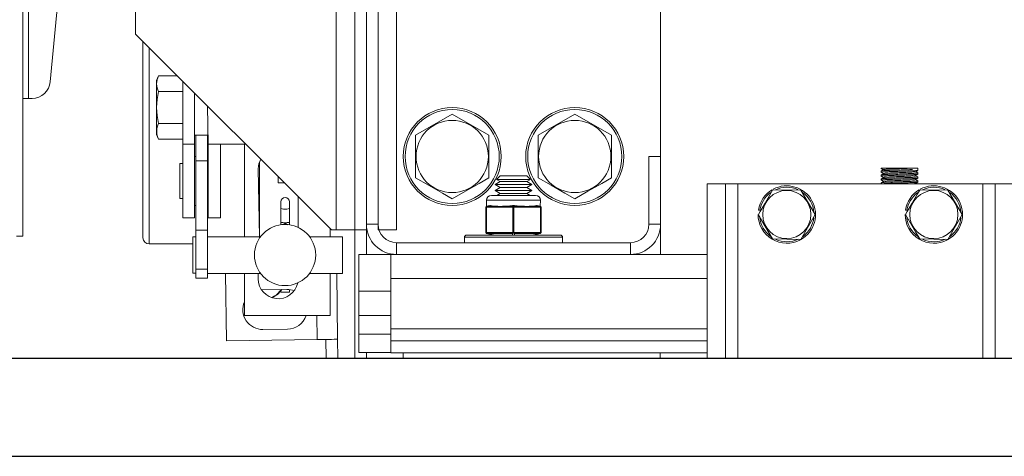
# Model space of a CAD drawing. Extents: x -355 to 414, y -91 to 242.
# Drawn here: x -303 to -293, y 46 to 50 of the extents above; entities that cross this region are included whole.
import ezdxf

# ---------------------------------------------------------------- set-up
doc = ezdxf.new("R2010")
doc.units = 0
doc.header["$LTSCALE"] = 10
doc.header["$MEASUREMENT"] = 0
doc.header["$PDMODE"] = 98
doc.layers.get('DEFPOINTS').update_dxf_attribs({"linetype": 'CONTINUOUS'})
for name, color, linetype in [('CAB', 7, 'CONTINUOUS'), ('DIM', 1, 'CONTINUOUS'), ('RAIL_WD', 10, 'CONTINUOUS')]:
    doc.layers.add(name, color=color, linetype=linetype)
doc.styles.get("Standard").update_dxf_attribs({"font": 'SIMPLEX.shx', "width": 0.85})
doc.dimstyles.get("Standard").update_dxf_attribs({"dimscale": 16, "dimtxt": 0.09375, "dimasz": 0.09375, "dimexe": 0.0625, "dimexo": 0.0625, "dimgap": 0.0625, "dimtad": 0, "dimtih": 1, "dimtoh": 1, "dimdec": 4, "dimzin": 4, "dimdsep": 46, "dimtxsty": 'Standard', "dimcen": 0.0625, "dimadec": 0, "dimazin": 0, "dimtfac": 1, "dimtdec": 4, "dimtofl": 0, "dimtmove": 0, "dimatfit": 3, "dimfxl": 1, "dimtolj": 1, "dimtzin": 0, "dimarcsym": 0})

# ---------------------------------------------------------------- blocks, each defined once
blk = doc.blocks.new('*D82')
at = {"layer": 'DEFPOINTS', "color": 0, "transparency": 16777216}
for p in [(-311.474, 78.074), (-311.474, 47.579), (-261.474, 47.579)]:
    blk.add_point(p, dxfattribs=at)
at = {"layer": 'DIM', "color": 0, "lineweight": -2, "transparency": 16777216}
for p, q in [((-311.474, 48.329), (-311.474, 78.824)), ((-261.474, 48.329), (-261.474, 78.824)), ((-309.317, 78.074), (-294.462, 78.074)), ((-263.63, 78.074), (-278.485, 78.074))]:
    blk.add_line(p, q, dxfattribs=at)
at = {"layer": 'DIM', "color": 0, "transparency": 16777216}
for points in [[(-309.317, 78.433), (-309.317, 77.714), (-311.474, 78.074)], [(-263.63, 78.433), (-263.63, 77.714), (-261.474, 78.074)]]:
    blk.add_solid(points, dxfattribs=at)
at = {"layer": 'DIM', "color": 0, "transparency": 16777216, "insert": (-286.474, 78.074), "char_height": 2.16, "attachment_point": 5}
blk.add_mtext('\\A1;(50") O.D.', dxfattribs=at)

msp = doc.modelspace()

# ---------------------------------------------------------------- linework, layer by layer
at = {"layer": 'CAB'}
for p, q in [((-261.47362, 47), (-311.47362, 47)), ((-262.47362, 46), (-310.47362, 46))]:
    msp.add_line(p, q, dxfattribs=at)
at = {"layer": 'RAIL_WD', "lineweight": 15}
for p, q in [((-299.33782, 48.3125), (-299.33782, 53.8125)), ((-299.21822, 48.3125), (-299.21822, 53.8125)), ((-299.21822, 53.7554), (-299.21822, 48.3696)), ((-299.09862, 48.3125), (-299.09862, 53.8125)), ((-299.09862, 48.3696), (-299.09862, 53.7554)), ((-298.91112, 48.3125), (-298.91112, 53.8125)), ((-302.72362, 53.216), (-302.72362, 49.656)), ((-296.21822, 49.0625), (-296.21822, 53.0625)), ((-299.52532, 48.3125), (-299.52532, 52.2519)), ((-302.66362, 51.308), (-302.66362, 49.656)), ((-302.31933, 51.12778), (-302.44255, 49.82583)), ((-301.57436, 50.8125), (-301.57436, 50.3125)), ((-301.57436, 50.3125), (-299.57436, 48.3125)), ((-301.49782, 48.2325), (-301.49782, 50.23596)), ((-301.43532, 50.17346), (-301.43532, 48.17)), ((-301.3379, 49.88697), (-301.36042, 49.83867)), ((-301.36042, 49.83867), (-301.36042, 49.70058)), ((-301.14883, 49.88697), (-301.3379, 49.88697)), ((-301.09242, 49.83056), (-301.09242, 49.1875)), ((-301.09242, 49.72474), (-301.3379, 49.72474)), ((-302.72362, 49.656), (-302.72362, 48.25)), ((-302.66362, 49.656), (-302.72362, 49.656)), ((-302.62921, 49.656), (-302.66362, 49.656)), ((-301.36042, 49.70058), (-301.36042, 49.28633)), ((-300.97282, 49.71096), (-300.97282, 49.1875)), ((-300.83182, 49.1875), (-300.83782, 49.57596)), ((-298.34322, 49.49551), (-298.71822, 49.27901)), ((-297.96822, 49.27901), (-298.34322, 49.49551)), ((-297.09322, 49.49551), (-297.46822, 49.27901)), ((-296.71822, 49.27901), (-297.09322, 49.49551)), ((-301.09242, 49.40026), (-301.3379, 49.40026)), ((-301.36042, 49.28633), (-301.3379, 49.23803)), ((-301.09242, 49.23803), (-301.3379, 49.23803)), ((-300.97282, 49.28125), (-300.83782, 49.28125)), ((-300.95782, 49.01721), (-300.95782, 49.28125)), ((-300.83822, 49.01721), (-300.83822, 49.28125)), ((-298.71822, 49.27901), (-298.71822, 48.84599)), ((-297.96822, 48.84599), (-297.96822, 49.27901)), ((-297.46822, 49.27901), (-297.46822, 48.84599)), ((-296.71822, 48.84599), (-296.71822, 49.27901)), ((-301.09242, 49.1875), (-301.09242, 48.4375)), ((-300.97282, 49.1875), (-301.09242, 49.1875)), ((-300.97282, 49.1875), (-300.97282, 48.4375)), ((-300.83182, 49.1875), (-300.44936, 49.1875)), ((-300.83182, 48.4375), (-300.83182, 49.1875)), ((-300.70682, 48.4375), (-300.70682, 49.1875)), ((-300.46211, 49.1875), (-300.46211, 48.2434)), ((-300.95782, 49.0625), (-300.97282, 49.0625)), ((-300.95782, 48.3101), (-300.95782, 49.01721)), ((-300.95782, 49.01721), (-300.83822, 49.01721)), ((-300.83182, 49.0625), (-300.83822, 49.0625)), ((-300.83822, 48.3101), (-300.83822, 49.01721)), ((-296.33782, 49.0625), (-296.33782, 48.3696)), ((-296.33782, 49.0625), (-296.21822, 49.0625)), ((-296.21822, 48.3696), (-296.21822, 49.0625)), ((-301.12242, 48.6325), (-301.12242, 48.9925)), ((-301.09242, 48.9925), (-301.12242, 48.9925)), ((-300.32111, 48.9375), (-300.31032, 48.2434)), ((-300.31032, 49.00282), (-300.31032, 48.2434)), ((-293.96822, 48.9144), (-293.96822, 48.90152)), ((-293.66474, 48.9429), (-293.96355, 48.9429)), ((-293.64814, 48.9429), (-293.66474, 48.9429)), ((-293.64814, 48.9429), (-293.66474, 48.9429)), ((-293.59322, 48.9429), (-293.64814, 48.9429)), ((-293.59322, 48.92151), (-293.59322, 48.9429)), ((-300.11782, 48.85596), (-300.11782, 48.795)), ((-297.85376, 48.8659), (-297.89186, 48.8278)), ((-297.89186, 48.8278), (-297.54458, 48.8278)), ((-297.89186, 48.8278), (-297.85376, 48.8059)), ((-297.85376, 48.8659), (-297.58268, 48.8659)), ((-297.54458, 48.8278), (-297.58268, 48.8659)), ((-297.58268, 48.8059), (-297.54458, 48.8278)), ((-293.96822, 48.8744), (-293.96822, 48.86151)), ((-293.96822, 48.8344), (-293.96822, 48.82152)), ((-293.5934, 48.85468), (-293.61633, 48.86795)), ((-293.59322, 48.88152), (-293.59322, 48.8944)), ((-293.59322, 48.84152), (-293.59322, 48.8544)), ((-293.59322, 48.80151), (-293.59322, 48.8144)), ((-300.05686, 48.795), (-300.11782, 48.795)), ((-297.85376, 48.8059), (-297.90572, 48.7759)), ((-297.90572, 48.7759), (-297.53072, 48.7759)), ((-297.90572, 48.7759), (-297.85376, 48.74589)), ((-297.85376, 48.74589), (-297.90572, 48.71589)), ((-297.90572, 48.71589), (-297.53072, 48.71589)), ((-297.90572, 48.71589), (-297.85376, 48.68589)), ((-297.85376, 48.8059), (-297.58268, 48.8059)), ((-297.85376, 48.74589), (-297.58268, 48.74589)), ((-297.53072, 48.7759), (-297.58268, 48.8059)), ((-297.58268, 48.74589), (-297.53072, 48.7759)), ((-297.53072, 48.71589), (-297.58268, 48.74589)), ((-297.58268, 48.68589), (-297.53072, 48.71589)), ((-295.74322, 48.7825), (-295.74322, 47)), ((-295.55572, 48.7825), (-295.74322, 48.7825)), ((-295.55572, 48.7825), (-295.55572, 47)), ((-295.43072, 48.7825), (-295.55572, 48.7825)), ((-292.93072, 48.7825), (-295.43072, 48.7825)), ((-295.43072, 48.7825), (-295.43072, 47)), ((-294.78638, 48.72), (-295.08061, 48.72176)), ((-294.64204, 48.47), (-294.78638, 48.72)), ((-293.96822, 48.7944), (-293.96822, 48.7825)), ((-293.6069, 48.7825), (-293.61634, 48.78797)), ((-293.28638, 48.72), (-293.58061, 48.72176)), ((-293.14204, 48.47), (-293.28638, 48.72)), ((-292.93072, 48.7825), (-292.93072, 47)), ((-292.80572, 48.7825), (-292.93072, 48.7825)), ((-292.80572, 47), (-292.80572, 48.7825)), ((-292.80572, 48.7825), (-292.61822, 48.7825)), ((-301.12242, 48.6325), (-301.09242, 48.6325)), ((-299.91511, 48.33863), (-299.91511, 48.65325)), ((-297.44322, 48.61535), (-297.99322, 48.61535)), ((-297.99322, 48.61535), (-297.99189, 48.55349)), ((-297.94322, 48.66535), (-297.49322, 48.66535)), ((-297.85376, 48.68589), (-297.88934, 48.66535)), ((-297.85376, 48.68589), (-297.58268, 48.68589)), ((-297.5471, 48.66535), (-297.58268, 48.68589)), ((-297.44454, 48.55349), (-297.44322, 48.61535)), ((-300.97282, 48.5625), (-300.95782, 48.5625)), ((-300.83822, 48.5625), (-300.83182, 48.5625)), ((-300.09222, 48.59934), (-300.09222, 48.53655)), ((-300.09222, 48.39222), (-300.09222, 48.53655)), ((-300.00422, 48.59934), (-300.00422, 48.53655)), ((-300.00422, 48.39222), (-300.00422, 48.53655)), ((-297.99947, 48.54326), (-297.99947, 48.54379)), ((-297.99447, 48.54326), (-297.99947, 48.54326)), ((-297.99947, 48.28744), (-297.99947, 48.54326)), ((-297.98598, 48.54379), (-297.99447, 48.54326)), ((-297.99447, 48.54326), (-297.99447, 48.28744)), ((-297.99189, 48.55349), (-297.96108, 48.5612)), ((-297.9913, 48.55303), (-297.99189, 48.55349)), ((-297.98219, 48.55349), (-297.9913, 48.55303)), ((-297.88219, 48.54379), (-297.98598, 48.54379)), ((-297.95138, 48.5612), (-297.98219, 48.55349)), ((-297.98219, 48.55349), (-297.8784, 48.55349)), ((-297.73171, 48.54379), (-297.8355, 48.54379)), ((-297.83171, 48.55349), (-297.72792, 48.55349)), ((-297.72322, 48.54326), (-297.73171, 48.54379)), ((-297.71822, 48.55303), (-297.72792, 48.55349)), ((-297.71322, 48.54326), (-297.72322, 48.54326)), ((-297.72322, 48.28744), (-297.72322, 48.54326)), ((-297.70852, 48.55349), (-297.71822, 48.55303)), ((-297.70473, 48.54379), (-297.71322, 48.54326)), ((-297.71322, 48.54326), (-297.71322, 48.28744)), ((-297.70852, 48.55349), (-297.60473, 48.55349)), ((-297.60094, 48.54379), (-297.70473, 48.54379)), ((-297.55803, 48.55349), (-297.45425, 48.55349)), ((-297.45046, 48.54379), (-297.55425, 48.54379)), ((-297.45425, 48.55349), (-297.48506, 48.5612)), ((-297.47536, 48.5612), (-297.44454, 48.55349)), ((-297.44514, 48.55303), (-297.45425, 48.55349)), ((-297.44197, 48.54326), (-297.45046, 48.54379)), ((-297.44454, 48.55349), (-297.44514, 48.55303)), ((-297.43697, 48.54326), (-297.44197, 48.54326)), ((-297.44197, 48.28744), (-297.44197, 48.54326)), ((-297.43697, 48.54379), (-297.43697, 48.54326)), ((-297.43697, 48.54326), (-297.43697, 48.28744)), ((-295.2053, 48.51349), (-295.22011, 48.51584)), ((-293.7053, 48.51349), (-293.72011, 48.51584)), ((-300.97282, 48.4375), (-301.09242, 48.4375)), ((-300.83182, 48.4375), (-300.70682, 48.4375)), ((-295.22372, 48.47), (-295.07506, 48.22)), ((-294.78644, 48.21498), (-294.64204, 48.47)), ((-293.28644, 48.21498), (-293.14204, 48.47)), ((-300.95782, 47.91235), (-300.95782, 48.3101)), ((-300.95782, 48.3101), (-300.83822, 48.3101)), ((-300.83822, 47.91235), (-300.83822, 48.3101)), ((-300.09222, 48.39222), (-300.09222, 48.36528)), ((-300.07251, 48.36634), (-300.04822, 48.38037)), ((-300.04822, 48.38037), (-300.02249, 48.36551)), ((-300.00422, 48.39222), (-300.00422, 48.36528)), ((-299.58711, 48.2434), (-299.58711, 48.32525)), ((-299.57436, 48.3125), (-299.52532, 48.3125)), ((-299.52532, 48.3125), (-299.33782, 48.3125)), ((-299.33782, 48.3125), (-299.33782, 47)), ((-299.33782, 48.3125), (-299.21822, 48.3125)), ((-299.09862, 48.3696), (-299.21822, 48.3696)), ((-299.21822, 48.3125), (-299.21822, 48.0625)), ((-299.09862, 48.3125), (-298.91112, 48.3125)), ((-296.33782, 48.3696), (-296.21822, 48.3696)), ((-296.21822, 48.0625), (-296.21822, 48.3696)), ((-302.78612, 48.25), (-302.72362, 48.25)), ((-300.98782, 48.08864), (-300.98782, 48.2409)), ((-300.95782, 48.2409), (-300.98782, 48.2409)), ((-300.31032, 48.2434), (-300.83822, 48.2434)), ((-299.46322, 48.2434), (-299.79822, 48.2434)), ((-299.46322, 48.08909), (-299.46322, 48.2434)), ((-298.21822, 48.2391), (-297.37051, 48.2391)), ((-298.21822, 48.2391), (-298.21822, 48.1821)), ((-298.19822, 48.2591), (-297.38441, 48.2591)), ((-297.99947, 48.28691), (-297.99947, 48.28744)), ((-297.99447, 48.28744), (-297.99947, 48.28744)), ((-297.99447, 48.28744), (-297.98598, 48.28691)), ((-297.99189, 48.27721), (-297.9913, 48.27767)), ((-297.91947, 48.2591), (-297.99189, 48.27721)), ((-297.9913, 48.27767), (-297.98219, 48.27721)), ((-297.98598, 48.28691), (-297.73171, 48.28691)), ((-297.72792, 48.27721), (-297.98219, 48.27721)), ((-297.98219, 48.27721), (-297.90977, 48.2591)), ((-297.73171, 48.28691), (-297.72322, 48.28744)), ((-297.72792, 48.27721), (-297.71822, 48.27767)), ((-297.72792, 48.2591), (-297.72792, 48.27721)), ((-297.71322, 48.28744), (-297.72322, 48.28744)), ((-297.71822, 48.27767), (-297.70852, 48.27721)), ((-297.71322, 48.28744), (-297.70473, 48.28691)), ((-297.45425, 48.27721), (-297.70852, 48.27721)), ((-297.70852, 48.27721), (-297.70852, 48.2591)), ((-297.70473, 48.28691), (-297.45046, 48.28691)), ((-297.52667, 48.2591), (-297.45425, 48.27721)), ((-297.44454, 48.27721), (-297.51697, 48.2591)), ((-297.45425, 48.27721), (-297.44514, 48.27767)), ((-297.45046, 48.28691), (-297.44197, 48.28744)), ((-297.44514, 48.27767), (-297.44454, 48.27721)), ((-297.43697, 48.28744), (-297.44197, 48.28744)), ((-297.43697, 48.28744), (-297.43697, 48.28691)), ((-297.38441, 48.2591), (-297.23822, 48.2591)), ((-297.37051, 48.2391), (-297.21822, 48.2391)), ((-297.21822, 48.1821), (-297.21822, 48.2391)), ((-295.07506, 48.22), (-294.78644, 48.21498)), ((-293.57506, 48.22), (-293.28644, 48.21498)), ((-301.43532, 48.17), (-300.98782, 48.17)), ((-296.52532, 48.1821), (-298.91112, 48.1821)), ((-298.91112, 48.1821), (-298.91112, 48.0625)), ((-296.52532, 48.1821), (-296.52532, 48.0625)), ((-300.98782, 47.8709), (-300.98782, 48.08864)), ((-299.46322, 47.8684), (-299.46322, 48.08909)), ((-299.29634, 48.0625), (-299.29634, 47.6875)), ((-299.21822, 48.0625), (-299.29634, 48.0625)), ((-299.21822, 48.0625), (-298.96822, 48.0625)), ((-298.96822, 48.0625), (-298.96822, 47.8179)), ((-298.91112, 48.0625), (-298.96822, 48.0625)), ((-298.91112, 48.0625), (-296.52532, 48.0625)), ((-295.74322, 48.0625), (-296.52532, 48.0625)), ((-300.95782, 47.82082), (-300.95782, 47.91235)), ((-300.95782, 47.91235), (-300.83822, 47.91235)), ((-300.83822, 47.82082), (-300.83822, 47.91235)), ((-300.98782, 47.8709), (-300.95782, 47.8709)), ((-300.95782, 47.82082), (-300.83822, 47.82082)), ((-300.83822, 47.8684), (-300.29822, 47.8684)), ((-300.65575, 47.8684), (-300.64678, 47.18072)), ((-300.46211, 47.8684), (-300.46211, 47.4375)), ((-300.32111, 47.8684), (-300.32111, 47.8125)), ((-299.79822, 47.8684), (-299.46322, 47.8684)), ((-299.58711, 47.4375), (-299.58711, 47.8684)), ((-299.51258, 47.1955), (-299.52135, 47.8684)), ((-295.74322, 47.8179), (-298.96822, 47.8179)), ((-298.96822, 47.30318), (-298.96822, 47.8179)), ((-300.02855, 47.70432), (-300.27853, 47.70107)), ((-300.18032, 47.62128), (-300.15537, 47.63838)), ((-300.09222, 47.69117), (-300.09222, 47.67528)), ((-300.09222, 47.67528), (-300.00422, 47.67528)), ((-300.00422, 47.70318), (-300.00422, 47.67528)), ((-298.96822, 47.6875), (-299.29634, 47.6875)), ((-299.29634, 47.43679), (-299.29634, 47.6875)), ((-300.46211, 47.4375), (-299.58711, 47.4375)), ((-299.72217, 47.19277), (-299.72536, 47.4375)), ((-299.29634, 47.43679), (-299.29634, 47.24929)), ((-298.96822, 47.43679), (-299.29634, 47.43679)), ((-295.74322, 47.30318), (-298.96822, 47.30318)), ((-298.96822, 47.30318), (-298.96822, 47.17818)), ((-300.27324, 47.2951), (-300.02326, 47.29836)), ((-299.29634, 47.06179), (-299.29634, 47.24929)), ((-298.96822, 47.24929), (-299.29634, 47.24929)), ((-300.64678, 47.18072), (-299.72217, 47.19277)), ((-299.63217, 47.19395), (-299.62965, 47)), ((-299.51258, 47.1955), (-299.51004, 47)), ((-295.74322, 47.17818), (-298.96822, 47.17818)), ((-298.96822, 47.05858), (-298.96822, 47.17818)), ((-298.96822, 47.06179), (-299.29634, 47.06179)), ((-299.21822, 47.06179), (-299.21821, 47)), ((-295.74322, 47.05858), (-298.96822, 47.05858)), ((-298.84322, 47.05858), (-298.84322, 47)), ((-296.22251, 47.05858), (-296.22251, 47))]:
    msp.add_line(p, q, dxfattribs=at)
at = {"layer": 'RAIL_WD'}
msp.add_line((-272.34862, 47), (-299.62965, 47), dxfattribs=at)
at = {"layer": 'RAIL_WD', "lineweight": 15, "flags": 128}
for points in [[(-293.96809, 48.94127), (-293.95632, 48.93447), (-293.94508, 48.92796)], [(-293.94411, 48.92851), (-293.95587, 48.92171), (-293.96763, 48.91491)], [(-293.6172, 48.90745), (-293.60545, 48.91425), (-293.59368, 48.92106)], [(-298.71822, 48.84599), (-298.58374, 48.76835), (-298.44348, 48.68737), (-298.34322, 48.62949)], [(-298.34322, 48.62949), (-298.20874, 48.70713), (-298.06848, 48.78811), (-297.96822, 48.84599)], [(-297.46822, 48.84599), (-297.33374, 48.76835), (-297.19348, 48.68737), (-297.09322, 48.62949)], [(-297.09322, 48.62949), (-296.95874, 48.70713), (-296.81848, 48.78811), (-296.71822, 48.84599)], [(-293.96803, 48.90123), (-293.95626, 48.89442), (-293.94508, 48.88794)], [(-293.96792, 48.86115), (-293.95615, 48.85434), (-293.9451, 48.84794)], [(-293.9678, 48.82108), (-293.95603, 48.81427), (-293.94511, 48.80795)], [(-293.94412, 48.84851), (-293.95588, 48.8417), (-293.96765, 48.8349)], [(-293.94405, 48.88854), (-293.95581, 48.88174), (-293.96757, 48.87493)], [(-293.61709, 48.86751), (-293.60534, 48.87431), (-293.59358, 48.88111)], [(-293.61696, 48.82759), (-293.6052, 48.8344), (-293.59345, 48.8412)], [(-293.5934, 48.89468), (-293.60516, 48.90149), (-293.61634, 48.90795)], [(-293.59348, 48.81474), (-293.60524, 48.82154), (-293.61633, 48.82796)], [(-295.07506, 48.72), (-295.10372, 48.67036), (-295.15177, 48.58713), (-295.20113, 48.50163), (-295.21939, 48.47)], [(-293.94427, 48.80844), (-293.95604, 48.80163), (-293.96781, 48.79482)], [(-293.57506, 48.72), (-293.60372, 48.67036), (-293.65177, 48.58713), (-293.70113, 48.50163), (-293.71939, 48.47)], [(-293.61688, 48.78766), (-293.60512, 48.79446), (-293.59336, 48.80127)], [(-300.09222, 48.53655), (-300.08887, 48.53183), (-300.07933, 48.52783), (-300.06506, 48.52516), (-300.04822, 48.52423), (-300.03138, 48.52516), (-300.01711, 48.52783), (-300.00757, 48.53183), (-300.00422, 48.53655)], [(-297.95138, 48.5612), (-297.95208, 48.56134), (-297.96108, 48.5612)], [(-297.8355, 48.54379), (-297.85282, 48.54388), (-297.88219, 48.54379)], [(-297.70852, 48.5612), (-297.70985, 48.56134), (-297.72792, 48.5612)], [(-297.55425, 48.54379), (-297.57157, 48.54388), (-297.60094, 48.54379)], [(-297.47536, 48.5612), (-297.47599, 48.56134), (-297.48506, 48.5612)], [(-293.71939, 48.47), (-293.66763, 48.38035), (-293.61365, 48.28684), (-293.57506, 48.22)], [(-300.18658, 47.62235), (-300.13893, 47.64628), (-300.08325, 47.70361)], [(-299.51258, 47.1955), (-299.51661, 47.19545), (-299.52854, 47.1953), (-299.54791, 47.19504), (-299.57397, 47.1947), (-299.60573, 47.19429), (-299.64196, 47.19382), (-299.68128, 47.19331), (-299.72217, 47.19277)]]:
    msp.add_lwpolyline(points, dxfattribs=at)
at = {"layer": 'RAIL_WD', "lineweight": 15}
for centre, radius in [((-298.34322, 49.0625), 0.5), ((-298.34322, 49.0625), 0.48), ((-297.09322, 49.0625), 0.5), ((-297.09322, 49.0625), 0.48), ((-298.34322, 49.0625), 0.36855), ((-297.09322, 49.0625), 0.36855), ((-294.93072, 48.47), 0.2457), ((-293.43072, 48.47), 0.2457), ((-300.04822, 48.0559), 0.3125)]:
    msp.add_circle(centre, radius, dxfattribs=at)
for centre, radius, start, end in [((-302.62921, 49.8435), 0.1875, 270, 354.593788), ((-301.1823, 49.80585), 0.17547, 152.465522, 207.534478), ((-300.68989, 49.5625), 0.66801, 165.944376, 194.055624), ((-301.17876, 49.31915), 0.17862, 152.991055, 207.008945), ((-300.11811, 48.9375), 0.203, 151.439794, 180), ((-294.93072, 48.47), 0.293, 120.768889, 171), ((-294.93072, 48.47), 0.293, 299.498879, 118.109138), ((-294.93072, 48.47), 0.278, 66.022954, 114.494), ((-293.43072, 48.47), 0.293, 120.768889, 171), ((-293.43072, 48.47), 0.293, 299.498879, 118.109138), ((-293.43072, 48.47), 0.278, 66.022954, 114.494), ((-300.04822, 48.59934), 0.044, 0, 180), ((-297.94322, 48.61535), 0.05, 90, 180), ((-297.49322, 48.61535), 0.05, 0, 90), ((-294.93072, 48.47), 0.278, 126.3676, 171), ((-294.93072, 48.47), 0.278, 4.362533, 54.37298), ((-293.43072, 48.47), 0.278, 126.3676, 171), ((-293.43072, 48.47), 0.278, 4.362533, 54.37298), ((-297.98947, 48.54379), 0.01, 104.036243, 180), ((-297.98951, 48.54324), 0.00996, 100.358877, 179.873201), ((-297.98517, 48.54565), 0.0096, 129.684538, 194.403593), ((-297.97494, 48.54507), 0.01112, 130.743014, 186.607411), ((-297.87115, 48.54507), 0.01112, 130.740467, 186.609958), ((-297.82446, 48.54507), 0.01112, 130.740467, 186.609958), ((-297.72067, 48.54507), 0.01112, 130.743887, 186.606538), ((-297.71165, 48.54351), 0.01157, 124.580549, 181.233639), ((-297.72479, 48.54351), 0.01157, 358.766361, 55.419451), ((-297.71577, 48.54507), 0.01112, 353.391642, 49.257932), ((-297.61198, 48.54507), 0.01112, 353.393462, 49.256113), ((-297.56529, 48.54507), 0.01112, 353.390893, 49.257178), ((-297.4615, 48.54507), 0.01112, 353.390042, 49.259533), ((-297.44693, 48.54324), 0.00996, 0.125218, 79.642705), ((-297.45127, 48.54565), 0.0096, 345.598048, 50.315377), ((-297.44697, 48.54379), 0.01, 0, 75.963757), ((-294.93072, 48.47), 0.293, 180, 298.178412), ((-294.93072, 48.47), 0.278, 186.038428, 233.736283), ((-294.93072, 48.47), 0.278, 306.576176, 353.433348), ((-293.43072, 48.47), 0.293, 180, 298.178412), ((-293.43072, 48.47), 0.278, 186.038428, 233.736283), ((-293.43072, 48.47), 0.278, 306.576176, 353.433348), ((-298.91112, 48.3696), 0.3071, 180, 270), ((-298.91112, 48.3696), 0.1875, 180, 270), ((-296.52532, 48.3696), 0.1875, 270, 0), ((-296.52532, 48.3696), 0.3071, 270, 0), ((-301.43532, 48.2325), 0.0625, 180, 270), ((-298.19822, 48.2391), 0.02, 90, 180), ((-297.98951, 48.28746), 0.00996, 180.126799, 259.641123), ((-297.98947, 48.28691), 0.01, 180, 255.963757), ((-297.98517, 48.28505), 0.0096, 165.596407, 230.315462), ((-297.97494, 48.28563), 0.01112, 173.392589, 229.256986), ((-297.72067, 48.28563), 0.01112, 173.393462, 229.256113), ((-297.71165, 48.28719), 0.01157, 178.766361, 235.419451), ((-297.72479, 48.28719), 0.01157, 304.580549, 1.233639), ((-297.71577, 48.28563), 0.01112, 310.742068, 6.608358), ((-297.4615, 48.28563), 0.01112, 310.740467, 6.609958), ((-297.44693, 48.28746), 0.00996, 280.357295, 359.874782), ((-297.45127, 48.28505), 0.0096, 309.684623, 14.401952), ((-297.44697, 48.28691), 0.01, 284.036243, 0), ((-297.23822, 48.2391), 0.02, 0, 90), ((-294.93072, 48.47), 0.278, 245.285991, 295.623871), ((-293.43072, 48.47), 0.278, 245.285991, 295.623871), ((-300.11811, 47.8125), 0.203, 180, 348.261454), ((-300.02591, 47.50134), 0.203, 69.573532, 90.746762), ((-300.27589, 47.49808), 0.203, 90.746762, 93.302948), ((-300.26128, 47.82063), 0.21422, 293.315487, 326.895491), ((-300.27589, 47.49808), 0.203, 156.544942, 270.746762), ((-300.02591, 47.50134), 0.203, 270.746762, 341.670237)]:
    msp.add_arc(centre, radius, start, end, dxfattribs=at)
for centre, major_axis, ratio, start_param, end_param in [((-297.71822, 48.62191), (0.27489, 0.03602), 0.21301703, 3.67256937, 4.06269169), ((-297.71822, 48.62191), (0.27489, 0.03602), 0.21301703, 4.06269169, 4.25907414), ((-297.71822, 48.62191), (0.27489, 0.03602), 0.21301703, 4.25907414, 4.64919646), ((-297.71822, 48.62191), (0.27489, -0.03602), 0.21301703, 4.7755815, 5.16570382), ((-297.71822, 48.62191), (0.27489, -0.03602), 0.21301703, 5.16570382, 5.36208627), ((-297.71822, 48.62191), (0.27489, -0.03602), 0.21301703, 5.36208627, 5.75220859), ((-300.04822, 48.39222), (0.044, 0), 0.14285714, 3.14159265, 6.28318531)]:
    msp.add_ellipse(centre, major_axis=major_axis, ratio=ratio, start_param=start_param, end_param=end_param, dxfattribs=at)
for points, knots in [([(-293.59598, 48.92104), (-293.59842, 48.92032), (-293.60378, 48.91873), (-293.64527, 48.91645), (-293.70699, 48.91405), (-293.7807, 48.91132), (-293.85415, 48.90907), (-293.91744, 48.90646), (-293.95618, 48.90383), (-293.97283, 48.90238), (-293.96811, 48.90153), (-293.96805, 48.90152)], [0, 0, 0, 0, 0.1054495, 0.23245448, 0.35945144, 0.48977146, 0.61495221, 0.74414595, 0.87335049, 0.99852774, 1, 1, 1, 1]), ([(-293.96355, 48.9429), (-293.96687, 48.94246), (-293.97083, 48.94194), (-293.96725, 48.94136), (-293.96666, 48.94126)], [0, 0, 0, 0, 0.83597228, 1, 1, 1, 1]), ([(-293.96544, 48.9149), (-293.96303, 48.91551), (-293.95752, 48.91692), (-293.91631, 48.91934), (-293.85439, 48.92195), (-293.78083, 48.92421), (-293.70622, 48.92693), (-293.66733, 48.92855), (-293.64814, 48.92934)], [0, 0, 0, 0, 0.13537214, 0.30968103, 0.48397531, 0.65285565, 0.82866938, 1, 1, 1, 1]), ([(-293.66474, 48.9429), (-293.68153, 48.9421), (-293.71554, 48.94049), (-293.78081, 48.93776), (-293.84517, 48.93551), (-293.89932, 48.9329), (-293.9353, 48.93048), (-293.94011, 48.92908), (-293.9422, 48.92847)], [0, 0, 0, 0, 0.17161362, 0.34769585, 0.51683561, 0.69139881, 0.86595026, 1, 1, 1, 1]), ([(-293.59567, 48.8811), (-293.59815, 48.88036), (-293.60353, 48.87875), (-293.64524, 48.87645), (-293.707, 48.87405), (-293.7807, 48.87132), (-293.85415, 48.86907), (-293.91744, 48.86646), (-293.95618, 48.86383), (-293.97283, 48.86238), (-293.96811, 48.86152), (-293.96805, 48.86151)], [0, 0, 0, 0, 0.10795683, 0.23460583, 0.36124683, 0.49120158, 0.61603143, 0.74486305, 0.87370544, 0.99853186, 1, 1, 1, 1]), ([(-293.5952, 48.84118), (-293.59775, 48.84041), (-293.60316, 48.83877), (-293.64521, 48.83645), (-293.707, 48.83405), (-293.7807, 48.83132), (-293.85416, 48.82907), (-293.91744, 48.82646), (-293.95618, 48.82384), (-293.97283, 48.82237), (-293.96811, 48.82152), (-293.96805, 48.82152)], [0, 0, 0, 0, 0.11169181, 0.23781053, 0.36392132, 0.49333191, 0.61763913, 0.74593134, 0.87423427, 0.99853805, 1, 1, 1, 1]), ([(-293.96594, 48.79481), (-293.96346, 48.79545), (-293.95791, 48.79689), (-293.91633, 48.79934), (-293.85446, 48.80195), (-293.78055, 48.80421), (-293.70728, 48.80693), (-293.64428, 48.80935), (-293.60461, 48.81175), (-293.58838, 48.81373), (-293.59434, 48.81463), (-293.59499, 48.81473)], [0, 0, 0, 0, 0.10288213, 0.22968919, 0.35648565, 0.47934355, 0.60724539, 0.73188583, 0.85653418, 0.98443055, 1, 1, 1, 1]), ([(-293.96551, 48.83488), (-293.96309, 48.8355), (-293.95758, 48.83691), (-293.91629, 48.83934), (-293.85447, 48.84195), (-293.78055, 48.84421), (-293.70729, 48.84693), (-293.64426, 48.84935), (-293.60468, 48.85174), (-293.58838, 48.85371), (-293.59415, 48.85459), (-293.59468, 48.85467)], [0, 0, 0, 0, 0.09972677, 0.22737238, 0.35500733, 0.4786777, 0.60742534, 0.73289001, 0.8583626, 0.98710476, 1, 1, 1, 1]), ([(-293.96531, 48.87492), (-293.96292, 48.87553), (-293.95742, 48.87693), (-293.91628, 48.87934), (-293.85447, 48.88195), (-293.78055, 48.88421), (-293.70729, 48.88693), (-293.64426, 48.88935), (-293.60469, 48.89174), (-293.58837, 48.89371), (-293.59415, 48.89459), (-293.59467, 48.89467)], [0, 0, 0, 0, 0.098126183, 0.22601272, 0.353888563, 0.477792322, 0.606782961, 0.732484469, 0.858193879, 0.987179034, 1, 1, 1, 1]), ([(-293.61851, 48.82761), (-293.62072, 48.82685), (-293.62545, 48.82521), (-293.66219, 48.82289), (-293.71625, 48.82049), (-293.78063, 48.81776), (-293.84521, 48.81551), (-293.89933, 48.8129), (-293.93561, 48.81045), (-293.94045, 48.80903), (-293.9426, 48.8084)], [0, 0, 0, 0, 0.11365394, 0.24285256, 0.3720748, 0.50466184, 0.6320213, 0.76346453, 0.89489892, 1, 1, 1, 1]), ([(-293.61893, 48.86752), (-293.62109, 48.86679), (-293.62579, 48.86519), (-293.66222, 48.86289), (-293.71624, 48.86049), (-293.78063, 48.85776), (-293.84522, 48.85551), (-293.89931, 48.8529), (-293.93531, 48.85048), (-293.94013, 48.84908), (-293.94222, 48.84847)], [0, 0, 0, 0, 0.11017745, 0.24046626, 0.37077893, 0.5044848, 0.63291898, 0.76547143, 0.89801491, 1, 1, 1, 1]), ([(-293.61922, 48.90746), (-293.62134, 48.90675), (-293.62602, 48.90517), (-293.66224, 48.9029), (-293.71623, 48.90049), (-293.78063, 48.89776), (-293.84522, 48.89551), (-293.89929, 48.8929), (-293.93519, 48.89049), (-293.93999, 48.8891), (-293.94206, 48.8885)], [0, 0, 0, 0, 0.10759276, 0.23850845, 0.36944817, 0.50379731, 0.6328495, 0.76603968, 0.8992209, 1, 1, 1, 1]), ([(-293.59482, 48.80125), (-293.59741, 48.80046), (-293.60285, 48.7988), (-293.64518, 48.79645), (-293.70704, 48.79405), (-293.7806, 48.79132), (-293.85452, 48.78907), (-293.91604, 48.78645), (-293.95526, 48.7842), (-293.96057, 48.78295), (-293.9625, 48.7825)], [0, 0, 0, 0, 0.12105947, 0.25365177, 0.38623571, 0.52228889, 0.65297672, 0.78785407, 0.9227427, 1, 1, 1, 1]), ([(-293.61819, 48.78768), (-293.62066, 48.78689), (-293.62585, 48.78523), (-293.64964, 48.78358), (-293.67045, 48.78263), (-293.67338, 48.7825)], [0, 0, 0, 0, 0.43753779, 0.92084863, 1, 1, 1, 1])]:
    msp.add_open_spline(points, degree=3, knots=knots, dxfattribs=at)

# ---------------------------------------------------------------- dimensions: what is measured, and where the dimension line sits
at = {"layer": 'DIM'}
dim = msp.add_linear_dim(base=(-311.47362, 78.07382), p1=(-261.47362, 47.5785), p2=(-311.47362, 47.5785), text='(<>) O.D.', dimstyle='Standard', override={"dimscale": 12, "dimtxt": 0.18, "dimasz": 0.179688, "dimgap": 0.09375, "dimlunit": 5, "dimpost": '"', "dimfrac": 2}, dxfattribs=at)
dim.commit()
dim.dimension.update_dxf_attribs({"geometry": '*D82', "text_midpoint": (-286.47362, 78.07382), "dimtype": 160})

doc.saveas('drawing.dxf')
